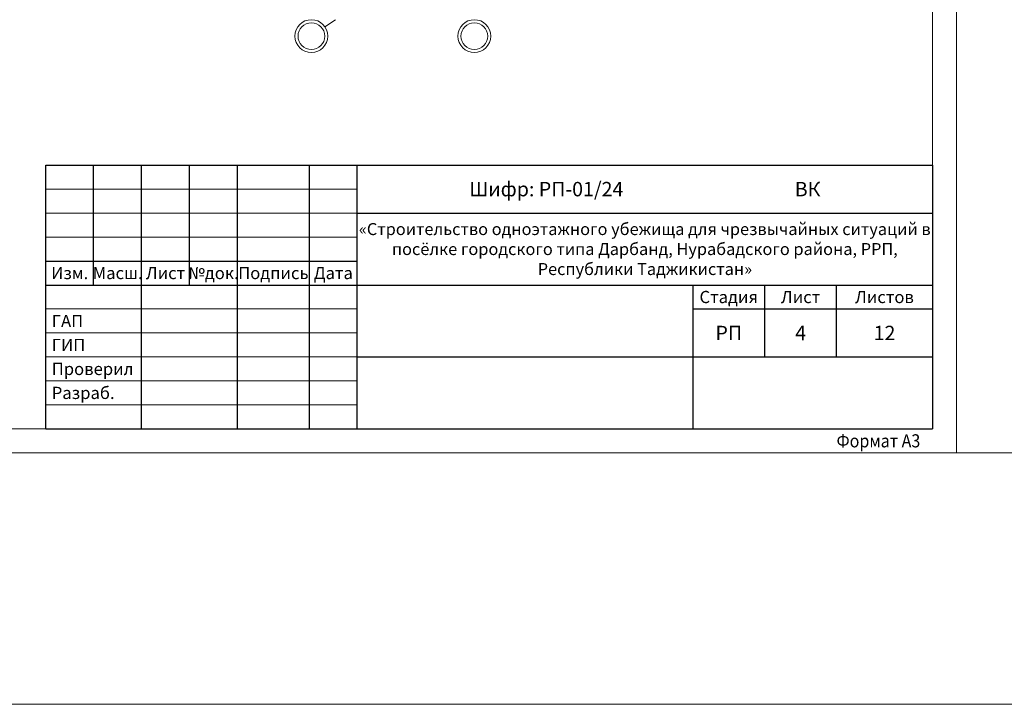
# Model space of a CAD drawing. Units: millimetres. Extents: x 218223 to 784307, y 71170 to 113093.
# Drawn here: x 416171 to 436714, y 71170 to 85448 of the extents above; entities that cross this region are included whole.
import ezdxf

# ---------------------------------------------------------------- set-up
doc = ezdxf.new("R2010")
doc.units = ezdxf.units.MM
doc.linetypes.add('CENTER', pattern=[50.8, 31.75, -6.35, 6.35, -6.35])
for name, color, linetype, lineweight in [('0_тонкая', 7, 'Continuous', 15), ('ПРОЕМ', 170, 'Continuous', 35), ('РАЗМЕР', 174, 'Continuous', 13)]:
    doc.layers.add(name, color=color, linetype=linetype, lineweight=lineweight)
doc.layers.add('Annotation - Text', color=7, linetype='Continuous')
doc.styles.add('3', font='isocpeui.ttf', dxfattribs={"width": 0.7, "height": 3})
doc.styles.get("Standard").update_dxf_attribs({"font": 'arial.ttf'})

# ---------------------------------------------------------------- blocks, each defined once
blk = doc.blocks.new('Штамп')
at = {"color": 7, "lineweight": 13}
for p, q in [((4230.94, 5652.59), (4295.94, 5652.59)), ((4230.94, 5647.59), (4295.94, 5647.59)), ((4230.94, 5642.59), (4295.94, 5642.59)), ((4230.94, 5627.59), (4295.94, 5627.59)), ((4230.94, 5622.59), (4295.94, 5622.59)), ((4230.94, 5617.59), (4295.94, 5617.59)), ((4230.94, 5612.59), (4295.94, 5612.59)), ((4230.94, 5607.59), (4295.94, 5607.59))]:
    blk.add_line(p, q, dxfattribs=at)
at = {"layer": 'ПРОЕМ', "color": 7, "lineweight": 30}
for p, q in [((4230.94, 5657.59), (4415.94, 5657.59)), ((4230.94, 5602.59), (4230.94, 5657.59)), ((4240.94, 5632.59), (4240.94, 5657.59)), ((4250.94, 5602.59), (4250.94, 5657.59)), ((4260.94, 5632.59), (4260.94, 5657.59)), ((4270.94, 5602.59), (4270.94, 5657.59)), ((4285.94, 5602.59), (4285.94, 5657.59)), ((4295.94, 5602.59), (4295.94, 5657.59)), ((4415.94, 5657.59), (4415.94, 5602.59)), ((4295.94, 5647.59), (4415.94, 5647.59)), ((4230.94, 5637.59), (4295.94, 5637.59)), ((4230.94, 5632.59), (4295.94, 5632.59)), ((4295.94, 5632.59), (4415.94, 5632.59)), ((4365.94, 5632.59), (4365.94, 5602.59)), ((4380.94, 5617.59), (4380.94, 5632.59)), ((4395.94, 5617.59), (4395.94, 5632.59)), ((4365.94, 5627.59), (4415.94, 5627.59)), ((4295.94, 5617.59), (4415.94, 5617.59)), ((4230.94, 5602.59), (4415.94, 5602.59))]:
    blk.add_line(p, q, dxfattribs=at)
at = {"insert": (4404.67, 5600.09), "char_height": 2.7299, "width": 22.5285, "attachment_point": 5, "style": '3'}
blk.add_mtext('{\\W0.9;Формат А3}', dxfattribs=at)
at = {"layer": 'Annotation - Text', "linetype": 'Continuous', "style": '3'}
for s, insert, char_height, width, attachment_point in [('\\A1;{\\W1;Шифр: РП-01/24                                       ВК }', (4355.94, 5652.59), 3, 119.9973, 5), ('{\\fISOCTEUR|b1|i1|c204|p49;\\W1;\\T0.75;\\C0;«Строительство одноэтажного убежища для чрезвычайных ситуаций в посёлке городского типа Дарбанд, Нурабадского района, РРП, Республики Таджикистан»}', (4355.94, 5640.09), 2.5, 119.9973, 5), ('\\A1;{\\W1;Изм.}', (4235.94, 5635.09), 2.5454, 9.9998, 5), ('\\A1;{\\W1;Масш.}', (4245.94, 5635.09), 2.5454, 9.9998, 5), ('\\A1;{\\W1;Лист}', (4255.94, 5635.09), 2.5454, 9.9998, 5), ('\\A1;{\\W1;№док.}', (4265.94, 5635.09), 2.5454, 9.9998, 5), ('\\A1;{\\W1;Подпись}', (4278.44, 5635.09), 2.5454, 14.9997, 5), ('\\A1;{\\W1;Дата}', (4290.94, 5635.09), 2.5454, 9.9998, 5), ('\\A1;{\\W1;Стадия}', (4373.44, 5630.09), 2.5454, 14.9997, 5), ('\\A1;{\\W1;Лист}', (4388.44, 5630.09), 2.5454, 14.9997, 5), ('\\A1;{\\W1;Листов}', (4405.94, 5630.09), 2.5454, 19.9996, 5), ('\\A1;{\\W1;ГАП}', (4232.2, 5625.09), 2.5454, 19.9996, 4), ('\\A1;{\\W1;РП}', (4373.44, 5622.59), 3, 14.9997, 5), ('\\A1;{\\H1.6837x;\\W1;12}', (4405.94, 5622.59), 1.7818, 19.9996, 5), ('\\A1;{\\W1;ГИП}', (4232.2, 5620.09), 2.5454, 19.9996, 4), ('\\A1;\\pt16.545;{\\W1;Проверил}', (4232.2, 5615.09), 2.5454, 19.9996, 4), ('\\A1;\\pt16.545;{\\W1;Разраб.}', (4232.2, 5610.09), 2.5454, 19.9996, 4)]:
    blk.add_mtext(s, dxfattribs=dict(at, insert=insert, char_height=char_height, width=width, attachment_point=attachment_point))

msp = doc.modelspace()

# ---------------------------------------------------------------- linework, layer by layer
at = {"color": 252, "lineweight": 0}
for centre, radius in [((422256.6, 85105), 342.9), ((422256.6, 85105), 278.6), ((425656.6, 85105), 342.9), ((425656.6, 85105), 278.6)]:
    msp.add_circle(centre, radius, dxfattribs=at)
at = {"layer": '0_тонкая', "color": 8, "linetype": 'CENTER', "lineweight": 15, "ltscale": 10}
msp.add_line((422539.4, 85298.9), (422756.6, 85447.8), dxfattribs=at)
at = {"layer": '0_тонкая', "color": 1, "lineweight": 0}
msp.add_lwpolyline([(218222.9, 113093.1), (784306.6, 113093.1), (784306.6, 71169.8), (218222.9, 71169.8)], close=True, dxfattribs=at)
at = {"layer": '0_тонкая', "lineweight": 0}
msp.add_lwpolyline([(435214.1, 105614.1), (435214.1, 76914.1), (395714.1, 76914.1), (395714.1, 105614.1)], close=True, dxfattribs=at)
at = {"layer": 'РАЗМЕР', "lineweight": 13}
for points in [[(435714.1, 106114.1), (435714.1, 76414.1), (393714.1, 76414.1), (393714.1, 106114.1), (435714.1, 106114.1)], [(477714.1, 106114.1), (477714.1, 76414.1), (435714.1, 76414.1), (435714.1, 106114.1), (477714.1, 106114.1)]]:
    msp.add_lwpolyline(points, dxfattribs=at)

# ---------------------------------------------------------------- block references
at = {"layer": 'РАЗМЕР', "color": 0, "lineweight": 30, "xscale": 100, "yscale": 100, "zscale": 100}
msp.add_blockref('Штамп', (-6379.6, -483344.6), dxfattribs=at)

# ---------------------------------------------------------------- texts
at = {"char_height": 300, "width": 1.300546971703755e-11, "attachment_point": 5}
for s, insert in [('{\\fISOCPEUR|b0|i1|c204|p34;4}', (422256.6, 85105)), ('{\\fISOCPEUR|b0|i1|c204|p34;5}', (425656.6, 85105))]:
    msp.add_mtext(s, dxfattribs=dict(at, insert=insert))
at = {"layer": 'Annotation - Text', "linetype": 'Continuous', "insert": (432464.2, 78914.1), "char_height": 178.178, "width": 1499.966, "attachment_point": 5, "style": '3'}
msp.add_mtext('\\A1;{\\H1.6837x;\\W1;4}', dxfattribs=at)

doc.saveas('drawing.dxf')
